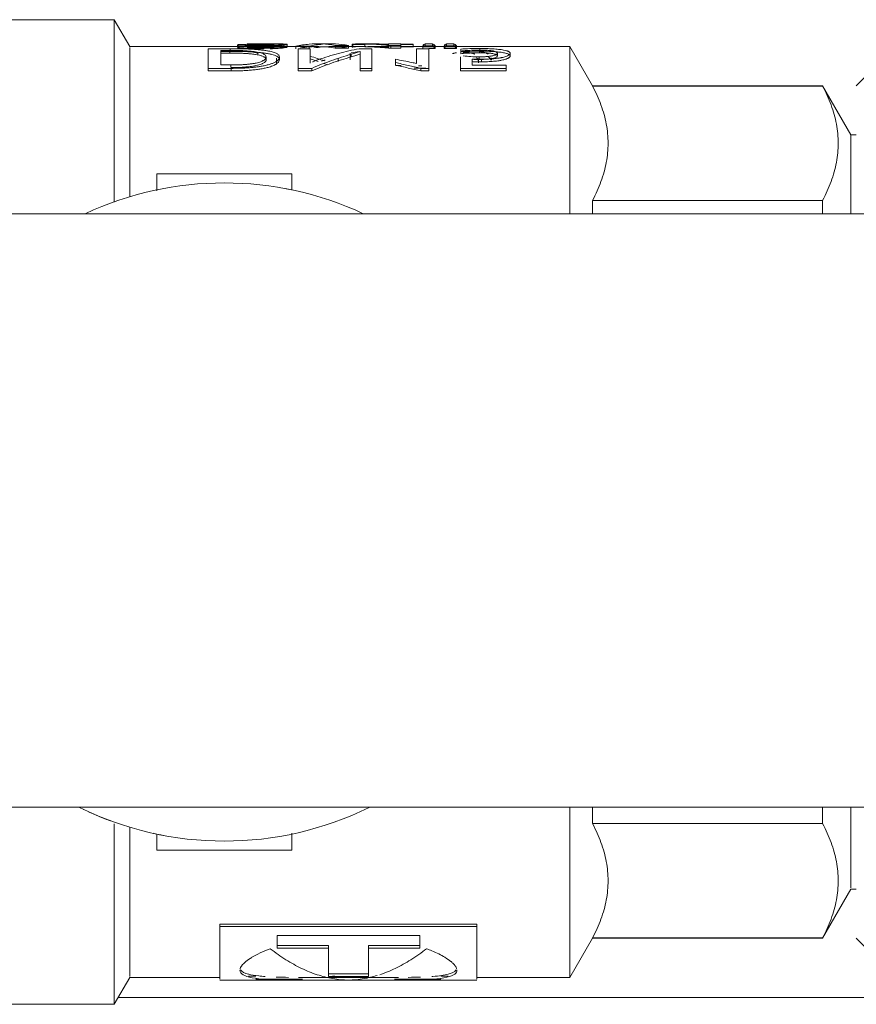
# Model space of a CAD drawing. Units: millimetres. Extents: x -26828 to -20668, y -1919 to 2371.
# Drawn here: x -22620 to -22589, y -1271 to -1235 of the extents above; entities that cross this region are included whole.
import ezdxf

# ---------------------------------------------------------------- set-up
doc = ezdxf.new("R2010")
doc.units = ezdxf.units.MM
for name, color, linetype, lineweight in [('G-IMPT', 7, 'Continuous', 5), ('M-EQPM', 7, 'Continuous', 20), ('P-PIPE', 7, 'Continuous', 20)]:
    doc.layers.add(name, color=color, linetype=linetype, lineweight=lineweight)

# ---------------------------------------------------------------- blocks, each defined once
blk = doc.blocks.new('подставка под бойлер 645х583х7 - подставка под бойлер 645х583х7 2-4063280-Этаж 01')
at = {"layer": 'M-EQPM'}
blk.add_line((-322.5, 279.416), (-322.5, 130.116), dxfattribs=at)
blk = doc.blocks.new('VT_219_N _нар-нар бабочка_ ИСПРАВЛЕНО - VT_219_HН_Ду20_dwg-1787390-Этаж 01')
at = {"layer": 'G-IMPT'}
for p, q in [((14.57, 462.06), (0, 436.83)), ((278.53, 462.06), (14.57, 462.06)), ((14.57, 461.68), (14.57, 290.91)), ((-413.23, 436.83), (-434.48, 400.03)), ((-254.63, 436.83), (-413.23, 436.83)), ((-413.23, 436.83), (-413.23, 279.97)), ((-310.79, 432.62), (-310.79, 434.42)), ((-310.79, 431.91), (-310.79, 434.42)), ((-306.7, 437.56), (-295.08, 437.56)), ((-306.7, 437.56), (-306.7, 435.04)), ((-306.7, 435.04), (-295.08, 435.04)), ((-297.39, 439.28), (-304.39, 439.28)), ((-304.39, 436.74), (-304.39, 439.28)), ((-297.39, 436.74), (-304.39, 436.74)), ((-297.39, 436.74), (-297.39, 439.28)), ((-295.08, 435.04), (-295.08, 437.56)), ((-286.66, 437.56), (-275.04, 437.56)), ((-286.66, 437.56), (-286.66, 435.04)), ((-286.66, 435.04), (-280.95, 435.04)), ((-277.35, 439.28), (-284.35, 439.28)), ((-284.35, 436.74), (-284.35, 439.28)), ((-277.35, 436.74), (-284.35, 436.74)), ((-280.95, 434.86), (-280.95, 416.34)), ((-269.18, 434.86), (-280.95, 434.86)), ((-277.35, 436.74), (-277.35, 439.28)), ((-275.04, 435.04), (-275.04, 437.56)), ((-269.18, 420.95), (-269.18, 434.86)), ((-265.99, 438.78), (-265.99, 439.16)), ((-265.99, 439.16), (-254.63, 439.16)), ((-265.99, 436.63), (-265.99, 439.16)), ((-254.63, 438.78), (-265.99, 438.78)), ((-265.99, 436.24), (-265.99, 436.63)), ((-265.99, 436.63), (-254.63, 436.63)), ((-242.93, 439.37), (-254.63, 439.37)), ((-254.63, 439.16), (-254.63, 437.86)), ((-254.63, 436.63), (-254.63, 439.16)), ((-254.63, 437.23), (-254.63, 438.78)), ((-254.63, 437.86), (-245.19, 437.86)), ((-254.63, 435.32), (-254.63, 437.86)), ((-242.93, 437.23), (-254.63, 437.23)), ((-254.63, 436.63), (-254.63, 435.32)), ((-254.63, 435.59), (-254.63, 436.24)), ((-254.63, 435.32), (-245.19, 435.32)), ((-245.19, 435.32), (-245.19, 437.86)), ((-243.07, 438.85), (-242.18, 438.91)), ((-243.07, 438.85), (-243.07, 436.31)), ((-242.18, 436.37), (-243.07, 436.31)), ((-242.93, 439.16), (-242.93, 439.37)), ((-242.93, 439.37), (-242.93, 439.03)), ((-220.76, 439.16), (-242.93, 439.16)), ((-242.93, 439.16), (-242.93, 436.63)), ((-227.49, 436.83), (-242.93, 436.83)), ((-242.93, 436.5), (-242.93, 436.83)), ((-242.93, 436.83), (-242.93, 436.63)), ((-242.93, 436.63), (-220.76, 436.63)), ((-242.93, 436.24), (-242.93, 435.59)), ((-216.84, 439.37), (-227.49, 439.37)), ((-227.3, 434.86), (-227.3, 416.4)), ((-215.46, 434.86), (-227.3, 434.86)), ((-220.76, 436.63), (-220.76, 439.16)), ((-209.46, 438.78), (-220.76, 438.78)), ((-188.62, 436.83), (-216.84, 436.83)), ((-208.71, 438.95), (-209.46, 438.78)), ((-209.46, 436.24), (-209.46, 438.78)), ((-208.71, 436.42), (-209.46, 436.24)), ((-208.71, 436.42), (-208.71, 438.95)), ((-205.43, 437.87), (-192.9, 437.87)), ((-205.43, 437.87), (-205.43, 435.34)), ((-205.43, 435.34), (-192.9, 435.34)), ((-192.9, 435.34), (-192.9, 437.87)), ((-176.1, 439.37), (-188.62, 439.37)), ((-134.92, 436.83), (-176.1, 436.83)), ((-158.25, 434.86), (-169.4, 434.86)), ((-169.4, 434.86), (-169.4, 421.38)), ((-156.02, 437.23), (-168.54, 437.23)), ((-168.54, 434.7), (-168.54, 437.23)), ((-158.25, 416.4), (-158.25, 434.86)), ((-156.02, 434.7), (-156.02, 437.23)), ((-110.3, 439.37), (-134.92, 439.37)), ((-129.94, 436.83), (-129.94, 439.37)), ((-120.29, 435.86), (-120.29, 437.12)), ((-110.3, 439.3), (-116.19, 439.3)), ((-110.3, 436.76), (-116.19, 436.76)), ((-114.07, 439.37), (-110.3, 439.37)), ((-114.07, 436.83), (-110.3, 436.83)), ((-110.3, 439.37), (-110.3, 439.3)), ((-110.3, 436.83), (-110.3, 439.37)), ((0, 436.83), (-110.3, 436.83)), ((-101.88, 438.2), (-101.88, 438.86)), ((-101.88, 436.32), (-101.88, 438.86)), ((-101.88, 435.67), (-101.88, 438.2)), ((-101.88, 435.67), (-101.88, 436.32)), ((-101.27, 438.44), (-101.27, 437.56)), ((-101.27, 435.91), (-101.27, 438.44)), ((-73.53, 434.86), (-94.19, 434.86)), ((-73.53, 416.4), (-73.53, 434.86)), ((0, 436.83), (0, 436.77)), ((0, 295.77), (0, 436.02)), ((-328.04, 424.74), (-328.04, 427.21)), ((-321.4, 425.16), (-321.4, 419.52)), ((-321.4, 422.7), (-321.4, 425.16)), ((-313.45, 430.57), (-313.45, 431.83)), ((-313.11, 431.37), (-313.11, 430.13)), ((-310.79, 430.12), (-310.79, 432.62)), ((-310.79, 430.12), (-310.79, 431.91)), ((-310.65, 416.4), (-310.65, 427.31)), ((-216.21, 416.4), (-216.21, 432.17)), ((-207.93, 427.14), (-207.93, 429.62)), ((-206.83, 424.32), (-206.83, 430.52)), ((-206.83, 426.02), (-206.83, 430.19)), ((-195.74, 425.79), (-195.74, 423.94)), ((-195.74, 425.68), (-195.74, 422.83)), ((-137.78, 426.02), (-137.78, 421.87)), ((-137.78, 425.81), (-137.78, 421.15)), ((-85.57, 432.35), (-94.19, 432.35)), ((-85.57, 433.28), (-93.85, 433.28)), ((-93.85, 430.78), (-85.57, 430.78)), ((-85.57, 419.58), (-85.57, 433.28)), ((-321.4, 419.52), (-353.49, 419.52)), ((-353.49, 419.52), (-353.49, 416.4)), ((-353.49, 416.4), (-310.65, 416.4)), ((-353.49, 413.99), (-353.49, 416.4)), ((-321.4, 422.7), (-321.4, 420.01)), ((-310.65, 413.99), (-310.65, 416.4)), ((-280.95, 416.34), (-273.42, 416.34)), ((-280.95, 413.93), (-280.95, 416.34)), ((-266.64, 416.49), (-278, 416.49)), ((-271.06, 418.91), (-274.38, 418.91)), ((-273.42, 413.93), (-273.42, 416.34)), ((-254.94, 419.18), (-249.47, 419.18)), ((-249.47, 421.77), (-249.47, 424.91)), ((-249.47, 422.46), (-249.47, 424.91)), ((-249.47, 419.33), (-249.47, 421.77)), ((-249.47, 419.33), (-249.47, 420.93)), ((-227.3, 416.4), (-216.21, 416.4)), ((-227.3, 413.99), (-227.3, 416.4)), ((-216.21, 413.99), (-216.21, 416.4)), ((-170.91, 416.4), (-158.25, 416.4)), ((-170.91, 413.99), (-170.91, 416.4)), ((-158.25, 413.99), (-158.25, 416.4)), ((-95.22, 416.4), (-73.53, 416.4)), ((-94.95, 419.58), (-85.57, 419.58)), ((-73.53, 413.99), (-73.53, 416.4)), ((-353.49, 413.99), (-310.65, 413.99)), ((-280.95, 413.93), (-273.42, 413.93)), ((-227.3, 413.99), (-216.21, 413.99)), ((-170.91, 413.99), (-158.25, 413.99)), ((-95.22, 413.99), (-73.53, 413.99)), ((-650.53, 400.03), (-677.14, 353.94)), ((-434.48, 400.03), (-650.53, 400.03)), ((-434.48, 399.79), (-650.53, 399.79)), ((-677.14, 353.94), (-682.18, 353.94)), ((-677.14, 280.14), (-677.14, 353.94)), ((-25.28, 317.5), (-152.28, 317.5)), ((-152.28, 317.5), (-152.28, 302.29)), ((-25.28, 317.5), (-25.28, 301.46)), ((-650.53, 292.48), (-434.48, 292.48)), ((-650.53, 292.48), (-650.53, 279.9)), ((-434.48, 279.9), (-434.48, 292.48)), ((-650.53, -292.48), (-650.53, -277.13)), ((-434.48, -277.13), (-434.48, -292.48)), ((-677.14, -277.32), (-677.14, -352.59)), ((-413.23, -436.83), (-413.23, -277.25)), ((-434.48, -292.48), (-650.53, -292.48)), ((14.57, -292.67), (14.57, -461.68)), ((-152.28, -301.46), (-152.28, -317.5)), ((-25.28, -302.29), (-25.28, -317.5)), ((0, -436.02), (0, -295.77)), ((-152.28, -317.5), (-25.28, -317.5)), ((-682.18, -353.94), (-677.14, -353.94)), ((-677.14, -353.94), (-650.53, -400.03)), ((-325.95, -386.83), (-84.65, -386.83)), ((-325.95, -386.83), (-325.95, -389.08)), ((-84.65, -386.83), (-84.65, -389.08)), ((-84.65, -389.08), (-325.95, -389.08)), ((-325.95, -389.08), (-325.95, -438.32)), ((-84.65, -438.32), (-84.65, -389.08)), ((-650.53, -399.79), (-434.48, -399.79)), ((-650.53, -400.03), (-434.48, -400.03)), ((-434.48, -400.03), (-413.23, -436.83)), ((-138.28, -397.49), (-272.33, -397.49)), ((-272.33, -397.49), (-272.33, -409.21)), ((-138.28, -409.21), (-138.28, -397.49)), ((-224.07, -406.85), (-272.33, -406.85)), ((-272.33, -409.21), (-224.07, -409.21)), ((-224.07, -409.21), (-224.07, -406.85)), ((-224.07, -409.21), (-224.07, -435.88)), ((-186.54, -409.21), (-186.54, -406.85)), ((-138.28, -406.85), (-186.54, -406.85)), ((-186.54, -435.88), (-186.54, -409.21)), ((-186.54, -409.21), (-138.28, -409.21)), ((-224.07, -435.88), (-224.07, -433.36)), ((-186.54, -433.36), (-224.07, -433.36)), ((-186.54, -435.88), (-186.54, -433.36)), ((-413.23, -436.83), (-325.95, -436.83)), ((-325.95, -439.37), (-252.24, -439.37)), ((-292.23, -435.79), (-299.05, -435.79)), ((-292.23, -438.32), (-248.52, -438.32)), ((-252.25, -436.83), (-158.37, -436.83)), ((-224.07, -435.88), (-186.54, -435.88)), ((-162.06, -438.32), (-118.37, -438.32)), ((-158.36, -439.37), (-84.65, -439.37)), ((-111.57, -435.79), (-118.37, -435.79)), ((-84.65, -436.83), (0, -436.83)), ((0, -436.77), (0, -436.83)), ((0, -436.83), (14.57, -462.06)), ((14.57, -462.06), (141.89, -462.06))]:
    blk.add_line(p, q, dxfattribs=at)
at = {"layer": 'G-IMPT', "flags": 128}
for points in [[(-328.65, 432.51), (-328.65, 433.76), (-328.65, 435.02)], [(-242.93, 439.03), (-242.93, 437.76), (-242.93, 436.5)], [(-242.18, 438.91), (-242.18, 437.64), (-242.18, 436.37)], [(-147.74, 438.89), (-147.74, 437.62), (-147.74, 436.35)], [(-144.79, 436.51), (-144.79, 437.78), (-144.79, 439.05)], [(-135.21, 436.32), (-135.21, 437.59), (-135.21, 438.86)], [(-132.61, 436.54), (-132.61, 437.81), (-132.61, 439.08)], [(-121.32, 435.26), (-121.32, 436.52), (-121.32, 437.79)], [(-120.16, 435.97), (-120.16, 437.24), (-120.16, 438.5)], [(-119.95, 435.44), (-119.95, 436.71), (-119.95, 437.97)], [(-116.19, 436.76), (-116.19, 438.03), (-116.19, 439.3)], [(-114.07, 436.83), (-114.07, 438.1), (-114.07, 439.37)], [(-94.19, 432.35), (-94.19, 433.61), (-94.19, 434.86)], [(-357.12, 430.44), (-357.12, 429.2), (-357.12, 427.95)], [(-345.14, 428.08), (-345.14, 429.32), (-345.14, 430.57)], [(-328.31, 431.07), (-328.31, 432.32), (-328.31, 433.57)], [(-140.52, 427.04), (-140.52, 425.8), (-140.52, 424.57)], [(-128.07, 427.05), (-128.07, 425.82), (-128.07, 424.58)], [(-93.85, 430.78), (-93.85, 432.03), (-93.85, 433.28)], [(-330.16, 422.54), (-330.16, 423.77), (-330.16, 425)], [(-327.55, 424.16), (-327.55, 422.93), (-327.55, 421.7)], [(-95.22, 413.99), (-95.22, 415.2), (-95.22, 416.4)], [(-94.95, 419.58), (-94.95, 418.37), (-94.95, 417.16)]]:
    blk.add_lwpolyline(points, dxfattribs=at)
at = {"layer": 'G-IMPT'}
for centre, radius, start, end in [((-88.78, 0), 308.89, 65.0037, 114.99646), ((-88.63, -0.14), 309.06, 100.68356, 101.88401), ((-88.78, 0), 308.89, 243.88995, 296.11016), ((-88.63, -0.14), 308.72, 290.27199, 295.34111), ((-88.78, 0), 308.89, 290.32481, 295.35594), ((-88.63, -0.14), 308.72, 280.6409, 282.49491), ((-88.78, 0), 308.89, 280.66224, 282.50649), ((-88.63, -0.14), 308.72, 280.6409, 281.84249)]:
    blk.add_arc(centre, radius, start, end, dxfattribs=at)
for points, knots in [([(-328.65, 435.02), (-330.78, 435.02), (-334.93, 434.97), (-339.96, 434.76), (-343.74, 434.5), (-346.4, 434.25), (-348.85, 433.95), (-351.42, 433.54), (-353.39, 433.07), (-354.81, 432.6), (-355.95, 432.08), (-356.89, 431.38), (-357.13, 430.77), (-357.12, 430.44)], [0, 0, 0, 0, 0.142857, 0.285714, 0.357143, 0.428571, 0.5, 0.571429, 0.678571, 0.732143, 0.785714, 0.892857, 1, 1, 1, 1]), ([(-245.19, 437.86), (-242.08, 438.09), (-236.06, 438.55), (-228.96, 439.02), (-224.31, 439.22), (-221.75, 439.3), (-219.92, 439.35), (-218.13, 439.37), (-216.38, 439.37), (-214.73, 439.36), (-213.24, 439.32), (-211.91, 439.27), (-210.3, 439.16), (-209.3, 439.05), (-208.71, 438.95)], [0, 0, 0, 0, 0.2, 0.4, 0.5, 0.55, 0.6, 0.65, 0.7, 0.75, 0.8, 0.85, 0.9, 1, 1, 1, 1]), ([(-245.19, 435.32), (-243.7, 435.44), (-240.72, 435.66), (-236.33, 435.99), (-231.84, 436.3), (-227.5, 436.55), (-223.59, 436.71), (-220.55, 436.8), (-218.16, 436.83), (-216.4, 436.83), (-214.73, 436.82), (-213.23, 436.78), (-211.9, 436.73), (-210.29, 436.62), (-209.29, 436.51), (-208.71, 436.42)], [-1, -1, -1, -1, -0.9, -0.8, -0.7, -0.6, -0.5, -0.4, -0.35, -0.3, -0.25, -0.2, -0.15, -0.1, 0, 0, 0, 0]), ([(-242.18, 438.91), (-240.77, 438.98), (-238, 439.12), (-232.73, 439.32), (-227.54, 439.4), (-223.42, 439.32), (-221.6, 439.23), (-220.76, 439.16)], [-1, -1, -1, -1, -0.833333, -0.666667, -0.333333, -0.166667, 0, 0, 0, 0]), ([(-220.76, 436.63), (-221.62, 436.69), (-223.47, 436.78), (-227.63, 436.86), (-232.81, 436.78), (-238.04, 436.58), (-240.78, 436.44), (-242.18, 436.37)], [-1, -1, -1, -1, -0.833333, -0.666667, -0.333333, -0.166667, 0, 0, 0, 0]), ([(-172.78, 435.51), (-175.46, 435.96), (-182.25, 436.8), (-193.13, 436.99), (-201.33, 436.07), (-205.43, 435.34)], [-0.8851286, -0.8851286, -0.8851286, -0.8851286, -0.6666667, -0.3333333, 0, 0, 0, 0]), ([(-192.9, 435.34), (-188.81, 436.07), (-180.61, 436.99), (-169.7, 436.8), (-162.9, 435.95), (-160.19, 435.5)], [-1, -1, -1, -1, -0.6666667, -0.3333333, -0.1131972, -0.1131972, -0.1131972, -0.1131972]), ([(-120.29, 437.12), (-122.28, 437.12), (-125.19, 437.14), (-129.01, 437.22), (-131.33, 437.28), (-133.14, 437.35), (-134.94, 437.42), (-136.66, 437.5), (-138.28, 437.6), (-139.86, 437.7), (-141.49, 437.83), (-143.08, 437.98), (-144.36, 438.12), (-145.42, 438.26), (-146.28, 438.4), (-146.94, 438.53), (-147.57, 438.7), (-147.75, 438.81), (-147.74, 438.89)], [0, 0, 0, 0, 0.142857, 0.214286, 0.285714, 0.321429, 0.357143, 0.428571, 0.464286, 0.5, 0.571429, 0.625, 0.678571, 0.732143, 0.785714, 0.839286, 0.892857, 1, 1, 1, 1]), ([(-131.75, 434.77), (-131.87, 434.77), (-132.32, 434.79), (-134.14, 434.86), (-136.24, 434.95), (-138.26, 435.07), (-139.84, 435.17), (-141.64, 435.31), (-143.53, 435.49), (-145.63, 435.74), (-147.32, 436.05), (-147.75, 436.25), (-147.74, 436.35)], [-0.7142857, -0.7142857, -0.7142857, -0.7142857, -0.7053571, -0.6785714, -0.5714286, -0.5357143, -0.5, -0.4285714, -0.3571429, -0.2857143, -0.1428571, 0, 0, 0, 0]), ([(-147.74, 438.89), (-147.73, 438.96), (-147.42, 439.05), (-146.36, 439.15), (-145.29, 439.21), (-144.16, 439.25), (-143.14, 439.28), (-142.07, 439.3), (-140.58, 439.32), (-138.65, 439.34), (-136.63, 439.35), (-133.78, 439.36), (-131.52, 439.36), (-129.94, 439.37)], [0, 0, 0, 0, 0.166667, 0.25, 0.333333, 0.416667, 0.458333, 0.5, 0.583333, 0.666667, 0.75, 0.833333, 1, 1, 1, 1]), ([(-147.74, 436.35), (-147.73, 436.42), (-147.42, 436.52), (-146.35, 436.62), (-145.28, 436.68), (-144.15, 436.71), (-143.12, 436.74), (-142.05, 436.76), (-140.86, 436.78), (-139.6, 436.79), (-138.3, 436.8), (-136.61, 436.81), (-133.76, 436.82), (-131.51, 436.82), (-129.94, 436.83)], [-1, -1, -1, -1, -0.833333, -0.75, -0.666667, -0.583333, -0.541667, -0.5, -0.416667, -0.375, -0.333333, -0.25, -0.166667, 0, 0, 0, 0]), ([(-144.79, 439.05), (-144.83, 438.98), (-144.48, 438.84), (-143.23, 438.64), (-141.91, 438.48), (-140.42, 438.35), (-139.05, 438.25), (-137.61, 438.15), (-135.98, 438.07), (-134.22, 438), (-132.9, 437.95), (-131.56, 437.91), (-129.73, 437.86), (-127.38, 437.82), (-124.42, 437.79), (-122.37, 437.78), (-121.32, 437.79)], [0, 0, 0, 0, 0.166667, 0.25, 0.333333, 0.416667, 0.458333, 0.5, 0.583333, 0.625, 0.666667, 0.708333, 0.75, 0.833333, 0.916667, 1, 1, 1, 1]), ([(-144.79, 436.51), (-144.83, 436.44), (-144.48, 436.31), (-143.22, 436.1), (-141.89, 435.94), (-140.4, 435.81), (-139.02, 435.71), (-137.58, 435.62), (-135.95, 435.54), (-134.2, 435.47), (-132.88, 435.42), (-131.54, 435.38), (-130.15, 435.34), (-128.74, 435.32), (-126.83, 435.29), (-124.38, 435.26), (-122.35, 435.25), (-121.32, 435.26)], [-1, -1, -1, -1, -0.833333, -0.75, -0.666667, -0.583333, -0.541667, -0.5, -0.416667, -0.375, -0.333333, -0.291667, -0.25, -0.208333, -0.166667, -0.083333, 0, 0, 0, 0]), ([(-129.94, 439.37), (-131.6, 439.37), (-133.94, 439.37), (-136.83, 439.37), (-138.64, 439.36), (-140.12, 439.35), (-141.75, 439.33), (-143.01, 439.29), (-143.94, 439.23), (-144.59, 439.17), (-144.79, 439.1), (-144.79, 439.05)], [0, 0, 0, 0, 0.2, 0.3, 0.4, 0.475, 0.55, 0.7, 0.775, 0.85, 1, 1, 1, 1]), ([(-129.94, 436.83), (-131.32, 436.83), (-133.93, 436.83), (-136.94, 436.83), (-139.08, 436.82), (-141.02, 436.8), (-142.99, 436.76), (-144.47, 436.66), (-144.79, 436.57), (-144.79, 436.51)], [-1, -1, -1, -1, -0.833333, -0.666667, -0.583333, -0.5, -0.333333, -0.166667, 0, 0, 0, 0]), ([(-94.19, 434.86), (-97.58, 434.87), (-102.55, 434.81), (-109.06, 434.62), (-113.79, 434.4), (-118.39, 434.11), (-122.74, 433.73), (-126.76, 433.24), (-130.1, 432.71), (-132.74, 432.15), (-134.86, 431.57), (-136.63, 430.95), (-138.07, 430.27), (-139.18, 429.53), (-140.24, 428.49), (-140.54, 427.64), (-140.52, 427.04)], [0, 0, 0, 0, 0.142857, 0.214286, 0.285714, 0.357143, 0.428571, 0.5, 0.571429, 0.625, 0.678571, 0.732143, 0.785714, 0.839286, 0.892857, 1, 1, 1, 1]), ([(-116.19, 439.3), (-117.44, 439.3), (-119.29, 439.3), (-121.46, 439.29), (-122.69, 439.29), (-123.6, 439.28), (-124.49, 439.28), (-125.38, 439.27), (-126.26, 439.27), (-127.11, 439.26), (-127.95, 439.25), (-128.78, 439.24), (-129.59, 439.23), (-130.22, 439.22), (-130.71, 439.21), (-131.19, 439.2), (-132.01, 439.18), (-132.84, 439.15), (-133.52, 439.12), (-134.14, 439.08), (-134.97, 439), (-135.23, 438.92), (-135.21, 438.86)], [0, 0, 0, 0, 0.142857, 0.214286, 0.25, 0.285714, 0.321429, 0.357143, 0.392857, 0.428571, 0.464286, 0.5, 0.535714, 0.571429, 0.589286, 0.607143, 0.642857, 0.714286, 0.75, 0.785714, 0.857143, 1, 1, 1, 1]), ([(-135.21, 438.86), (-135.23, 438.83), (-135.18, 438.76), (-134.92, 438.67), (-134.6, 438.6), (-134.3, 438.54), (-133.94, 438.48), (-133.36, 438.41), (-132.61, 438.34), (-131.74, 438.27), (-130.8, 438.21), (-129.72, 438.15), (-128.54, 438.1), (-127.81, 438.08), (-127.22, 438.06), (-126.63, 438.04), (-125.88, 438.03), (-124.96, 438.01), (-124.01, 438), (-123.04, 437.99), (-121.7, 437.98), (-120.66, 437.97), (-119.95, 437.97)], [0, 0, 0, 0, 0.083333, 0.166667, 0.208333, 0.25, 0.291667, 0.333333, 0.416667, 0.458333, 0.5, 0.583333, 0.625, 0.666667, 0.6875, 0.708333, 0.75, 0.791667, 0.833333, 0.875, 0.916667, 1, 1, 1, 1]), ([(-116.19, 436.76), (-117.13, 436.76), (-118.53, 436.76), (-120.38, 436.76), (-121.76, 436.75), (-122.9, 436.75), (-123.8, 436.74), (-124.69, 436.74), (-125.8, 436.73), (-126.94, 436.72), (-127.92, 436.71), (-128.76, 436.7), (-129.57, 436.69), (-130.33, 436.68), (-131.06, 436.66), (-131.99, 436.64), (-132.83, 436.61), (-133.51, 436.58), (-134.13, 436.54), (-134.96, 436.46), (-135.23, 436.38), (-135.21, 436.32)], [-1, -1, -1, -1, -0.892857, -0.839286, -0.785714, -0.732143, -0.705357, -0.678571, -0.625, -0.571429, -0.535714, -0.5, -0.464286, -0.428571, -0.392857, -0.357143, -0.285714, -0.25, -0.214286, -0.142857, 0, 0, 0, 0]), ([(-135.21, 436.32), (-135.23, 436.28), (-135.15, 436.22), (-134.86, 436.12), (-134.57, 436.05), (-134.23, 435.99), (-133.89, 435.95), (-133.33, 435.87), (-132.43, 435.78), (-131.23, 435.7), (-130.34, 435.65), (-129.65, 435.62), (-128.93, 435.59), (-128.16, 435.56), (-127.37, 435.53), (-126.59, 435.51), (-125.81, 435.49), (-125.03, 435.48), (-124.23, 435.47), (-123.14, 435.46), (-121.73, 435.44), (-120.55, 435.44), (-119.95, 435.44)], [-1, -1, -1, -1, -0.892857, -0.839286, -0.785714, -0.732143, -0.705357, -0.678571, -0.571429, -0.5, -0.464286, -0.428571, -0.392857, -0.357143, -0.321429, -0.285714, -0.25, -0.214286, -0.178571, -0.142857, -0.071429, 0, 0, 0, 0]), ([(-132.61, 439.08), (-132.62, 439.14), (-132.3, 439.2), (-131.27, 439.26), (-130.51, 439.29), (-129.67, 439.31), (-128.66, 439.32), (-127.66, 439.33), (-127.08, 439.34), (-126.49, 439.34), (-125.72, 439.35), (-124.74, 439.35), (-123.73, 439.36), (-122.89, 439.36), (-122.22, 439.36), (-121.54, 439.36), (-120.36, 439.36), (-118.61, 439.37), (-116.39, 439.37), (-114.85, 439.37), (-114.07, 439.37)], [0, 0, 0, 0, 0.166667, 0.25, 0.291667, 0.333333, 0.416667, 0.458333, 0.479167, 0.5, 0.541667, 0.583333, 0.625, 0.666667, 0.6875, 0.708333, 0.75, 0.833333, 0.916667, 1, 1, 1, 1]), ([(-120.16, 438.5), (-121.11, 438.5), (-122.27, 438.51), (-123.64, 438.52), (-124.32, 438.53), (-124.99, 438.54), (-125.64, 438.55), (-126.29, 438.57), (-127.14, 438.59), (-127.95, 438.62), (-128.69, 438.65), (-129.41, 438.68), (-130.21, 438.73), (-130.87, 438.78), (-131.31, 438.82), (-131.71, 438.86), (-132.08, 438.91), (-132.49, 438.99), (-132.62, 439.05), (-132.61, 439.08)], [0, 0, 0, 0, 0.142857, 0.178571, 0.214286, 0.25, 0.285714, 0.321429, 0.357143, 0.428571, 0.464286, 0.5, 0.571429, 0.642857, 0.678571, 0.714286, 0.785714, 0.857143, 1, 1, 1, 1]), ([(-132.61, 436.54), (-132.62, 436.57), (-132.51, 436.62), (-132, 436.68), (-131.26, 436.72), (-130.5, 436.75), (-129.65, 436.77), (-128.64, 436.78), (-127.64, 436.79), (-127.05, 436.8), (-126.45, 436.8), (-125.67, 436.81), (-124.67, 436.81), (-123.64, 436.82), (-122.62, 436.82), (-121.62, 436.82), (-120.61, 436.82), (-119.59, 436.82), (-118.19, 436.83), (-116.36, 436.83), (-114.84, 436.83), (-114.07, 436.83)], [-1, -1, -1, -1, -0.916667, -0.833333, -0.75, -0.708333, -0.666667, -0.583333, -0.541667, -0.520833, -0.5, -0.458333, -0.416667, -0.375, -0.333333, -0.291667, -0.25, -0.208333, -0.166667, -0.083333, 0, 0, 0, 0]), ([(-120.16, 435.97), (-120.86, 435.97), (-121.91, 435.97), (-123.28, 435.98), (-124.3, 435.99), (-125.05, 436.01), (-125.54, 436.02), (-125.86, 436.02), (-126.76, 436.04), (-127.75, 436.07), (-128.67, 436.11), (-129.39, 436.15), (-130.2, 436.19), (-130.85, 436.24), (-131.31, 436.28), (-131.7, 436.32), (-132.08, 436.37), (-132.5, 436.45), (-132.62, 436.51), (-132.61, 436.54)], [-1, -1, -1, -1, -0.892857, -0.839286, -0.785714, -0.732143, -0.71875, -0.705357, -0.678571, -0.571429, -0.535714, -0.5, -0.428571, -0.357143, -0.321429, -0.285714, -0.214286, -0.142857, 0, 0, 0, 0]), ([(-120.29, 434.59), (-121.77, 434.59), (-123.72, 434.6), (-125.64, 434.63), (-126.11, 434.64)], [-1, -1, -1, -1, -0.8928571, -0.8571429, -0.8571429, -0.8571429, -0.8571429]), ([(-110.26, 436.1), (-111.44, 436.07), (-114.73, 436.01), (-118.02, 435.98), (-120.16, 435.97)], [-0.5223471, -0.5223471, -0.5223471, -0.5223471, -0.3333333, 0, 0, 0, 0]), ([(-119.95, 437.97), (-118.87, 437.98), (-116.7, 437.99), (-113.49, 438.04), (-110.23, 438.12), (-106, 438.25), (-103.11, 438.36), (-101.27, 438.44)], [0, 0, 0, 0, 0.166667, 0.333333, 0.5, 0.666667, 1, 1, 1, 1]), ([(-328.65, 432.51), (-331.83, 432.51), (-335.69, 432.43), (-340.15, 432.22), (-343, 432.05), (-345.97, 431.8), (-348.82, 431.45), (-351.76, 430.98), (-354.67, 430.25), (-356.7, 429.18), (-357.14, 428.38), (-357.12, 427.95)], [-1, -1, -1, -1, -0.785714, -0.732143, -0.678571, -0.571429, -0.5, -0.428571, -0.285714, -0.142857, 0, 0, 0, 0]), ([(-357.12, 430.44), (-357.14, 430.04), (-356.73, 429.25), (-355.17, 428.23), (-353.16, 427.48), (-351.35, 426.95), (-349.58, 426.55), (-348.02, 426.27), (-346.03, 425.94), (-343.96, 425.69), (-341.93, 425.49), (-340.58, 425.37), (-338.85, 425.25), (-336.74, 425.14), (-333.87, 425.03), (-331.66, 425), (-330.16, 425)], [0, 0, 0, 0, 0.142857, 0.285714, 0.357143, 0.428571, 0.5, 0.535714, 0.571429, 0.678571, 0.705357, 0.732143, 0.785714, 0.839286, 0.892857, 1, 1, 1, 1]), ([(-357.12, 427.95), (-357.14, 427.66), (-356.97, 427.21), (-356.38, 426.61), (-355.76, 426.16), (-354.94, 425.71), (-353.92, 425.28), (-352.69, 424.86), (-351.15, 424.43), (-349.54, 424.08), (-347.99, 423.8), (-346.39, 423.54), (-344.7, 423.32), (-342.92, 423.13), (-341.13, 422.96), (-338.84, 422.79), (-335.06, 422.6), (-332.14, 422.54), (-330.16, 422.54)], [-1, -1, -1, -1, -0.892857, -0.839286, -0.785714, -0.732143, -0.678571, -0.625, -0.571429, -0.5, -0.464286, -0.428571, -0.357143, -0.321429, -0.285714, -0.214286, -0.142857, 0, 0, 0, 0]), ([(-328.04, 424.74), (-329.92, 424.73), (-332.22, 424.79), (-334.68, 424.95), (-335.55, 425.02), (-336.85, 425.14), (-338.17, 425.3), (-339.43, 425.5), (-340.41, 425.67), (-341.53, 425.91), (-342.67, 426.23), (-343.93, 426.69), (-344.91, 427.32), (-345.16, 427.82), (-345.14, 428.08)], [-1, -1, -1, -1, -0.785714, -0.732143, -0.705357, -0.678571, -0.571429, -0.535714, -0.5, -0.428571, -0.357143, -0.285714, -0.142857, 0, 0, 0, 0]), ([(-345.14, 430.57), (-345.15, 430.82), (-344.89, 431.31), (-343.94, 431.88), (-342.77, 432.29), (-341.71, 432.56), (-340.44, 432.81), (-338.78, 433.06), (-337.02, 433.24), (-335.31, 433.37), (-332.62, 433.52), (-330.26, 433.58), (-328.31, 433.57)], [0, 0, 0, 0, 0.142857, 0.285714, 0.357143, 0.428571, 0.5, 0.571429, 0.678571, 0.732143, 0.785714, 1, 1, 1, 1]), ([(-345.14, 428.08), (-345.15, 428.46), (-344.79, 428.91), (-343.81, 429.41), (-343.01, 429.72), (-341.9, 430.03), (-340.42, 430.31), (-339, 430.52), (-337.42, 430.7), (-335.16, 430.88), (-332.12, 431.03), (-329.6, 431.07), (-328.31, 431.07)], [-1, -1, -1, -1, -0.785714, -0.732143, -0.678571, -0.571429, -0.5, -0.428571, -0.357143, -0.285714, -0.142857, 0, 0, 0, 0]), ([(-328.04, 427.21), (-329.29, 427.21), (-331.14, 427.24), (-333.59, 427.35), (-335.36, 427.47), (-337.08, 427.64), (-338.44, 427.81), (-339.45, 427.97), (-340.43, 428.15), (-341.77, 428.43), (-342.96, 428.8), (-343.81, 429.15), (-344.31, 429.43), (-344.69, 429.71), (-345.05, 430.08), (-345.15, 430.37), (-345.14, 430.57)], [0, 0, 0, 0, 0.142857, 0.214286, 0.285714, 0.357143, 0.428571, 0.464286, 0.5, 0.571429, 0.678571, 0.732143, 0.785714, 0.839286, 0.892857, 1, 1, 1, 1]), ([(-339.25, 423.92), (-339.15, 424.23), (-338.97, 424.68), (-338.64, 425.27), (-338.32, 425.69), (-337.95, 426.12), (-337.53, 426.53), (-337.12, 426.86), (-336.74, 427.12), (-336.54, 427.24), (-336.43, 427.31)], [-0.8571429, -0.8571429, -0.8571429, -0.8571429, -0.7857143, -0.75, -0.7142857, -0.6785714, -0.6428571, -0.6071429, -0.5892857, -0.5714286, -0.5714286, -0.5714286, -0.5714286]), ([(-336.45, 429.78), (-336.34, 429.84), (-336.12, 429.97), (-335.66, 430.22), (-335.04, 430.52), (-334.33, 430.82), (-333.7, 431.04), (-333.19, 431.19), (-332.65, 431.35), (-331.89, 431.55), (-330.87, 431.79), (-329.52, 432.05), (-328.56, 432.2), (-328.06, 432.28)], [0.4285714, 0.4285714, 0.4285714, 0.4285714, 0.4464286, 0.4642857, 0.5, 0.5357143, 0.5535714, 0.5714286, 0.5892857, 0.6071429, 0.6428571, 0.6785714, 0.7142857, 0.7142857, 0.7142857, 0.7142857]), ([(-325.53, 426.31), (-325.6, 426.26), (-325.74, 426.15), (-325.99, 425.92), (-326.26, 425.64), (-326.52, 425.3), (-326.75, 424.94), (-326.96, 424.58), (-327.18, 424.08), (-327.46, 423.18), (-327.56, 422.32), (-327.55, 421.7)], [-0.5, -0.5, -0.5, -0.5, -0.4791667, -0.4583333, -0.4166667, -0.375, -0.3333333, -0.2916667, -0.25, -0.1666667, 0, 0, 0, 0]), ([(-327.55, 424.16), (-327.56, 424.59), (-327.52, 425.06), (-327.43, 425.53), (-327.42, 425.59)], [-1, -1, -1, -1, -0.875, -0.8579836, -0.8579836, -0.8579836, -0.8579836]), ([(-323.99, 429.74), (-323.9, 429.78), (-323.73, 429.85), (-323.38, 430), (-322.9, 430.19), (-322.36, 430.36), (-321.95, 430.48), (-321.71, 430.54), (-321.45, 430.6), (-321.12, 430.67), (-320.56, 430.79), (-319.81, 430.92), (-318.84, 431.07), (-317.98, 431.16), (-317.27, 431.22), (-316.54, 431.28), (-315.21, 431.35), (-313.97, 431.37), (-313.11, 431.37)], [-0.375, -0.375, -0.375, -0.375, -0.359375, -0.34375, -0.3125, -0.28125, -0.265625, -0.2578125, -0.25, -0.234375, -0.21875, -0.1875, -0.15625, -0.125, -0.109375, -0.09375, -0.0625, 0, 0, 0, 0]), ([(-306.8, 431.04), (-306.58, 431.01), (-306.15, 430.95), (-305.32, 430.82), (-304.37, 430.62), (-303.51, 430.4), (-303.04, 430.27), (-302.89, 430.22)], [-0.8333333, -0.8333333, -0.8333333, -0.8333333, -0.8125, -0.7916667, -0.75, -0.7083333, -0.6875, -0.6875, -0.6875, -0.6875]), ([(-140.52, 427.04), (-140.55, 426.65), (-140.43, 425.86), (-139.69, 424.67), (-138.65, 423.65), (-137.54, 422.84), (-136.21, 422.05), (-134.1, 421.08), (-131.03, 420), (-127.98, 419.23), (-125.31, 418.67), (-122.92, 418.23), (-120.06, 417.79), (-117.22, 417.46), (-115.22, 417.26), (-114.08, 417.15), (-112.37, 416.99), (-109.77, 416.81), (-106.23, 416.63), (-101.43, 416.44), (-97.73, 416.39), (-95.22, 416.4)], [0, 0, 0, 0, 0.071429, 0.142857, 0.214286, 0.25, 0.285714, 0.357143, 0.428571, 0.5, 0.535714, 0.571429, 0.625, 0.678571, 0.705357, 0.71875, 0.732143, 0.785714, 0.839286, 0.892857, 1, 1, 1, 1]), ([(-94.19, 432.35), (-96.72, 432.35), (-100.47, 432.32), (-105.35, 432.22), (-109, 432.1), (-111.98, 431.98), (-114.29, 431.85), (-117.75, 431.64), (-121.29, 431.36), (-124.68, 430.99), (-127.33, 430.65), (-130.35, 430.17), (-133.48, 429.48), (-136.98, 428.43), (-139.29, 427.13), (-140.13, 426.03), (-140.31, 425.63)], [-1, -1, -1, -1, -0.8928571, -0.8392857, -0.7857143, -0.7321429, -0.7053571, -0.6785714, -0.5714286, -0.5357143, -0.5, -0.4285714, -0.3571429, -0.2857143, -0.1428571, -0.0655309, -0.0655309, -0.0655309, -0.0655309]), ([(-128.07, 427.05), (-128.1, 426.62), (-127.93, 425.98), (-127.27, 425.11), (-126.58, 424.45), (-125.81, 423.91), (-125.05, 423.5), (-124.2, 423.09), (-122.96, 422.58), (-121.08, 421.96), (-119.09, 421.47), (-117.13, 421.09), (-115.63, 420.83), (-114.05, 420.6), (-112.39, 420.4), (-110.68, 420.22), (-108.99, 420.07), (-107.32, 419.94), (-105.64, 419.84), (-103.95, 419.76), (-101.63, 419.67), (-98.65, 419.59), (-96.19, 419.58), (-94.95, 419.58)], [-1, -1, -1, -1, -0.892857, -0.839286, -0.785714, -0.732143, -0.705357, -0.678571, -0.625, -0.571429, -0.5, -0.464286, -0.428571, -0.392857, -0.357143, -0.321429, -0.285714, -0.25, -0.214286, -0.178571, -0.142857, -0.071429, 0, 0, 0, 0]), ([(-93.85, 433.28), (-95.75, 433.28), (-98.56, 433.26), (-102.22, 433.17), (-104.95, 433.07), (-107.18, 432.96), (-108.92, 432.86), (-111.51, 432.68), (-114.16, 432.44), (-116.68, 432.13), (-118.65, 431.84), (-120.88, 431.44), (-123.14, 430.88), (-125.02, 430.23), (-126.41, 429.52), (-127.71, 428.49), (-128.09, 427.65), (-128.07, 427.05)], [-1, -1, -1, -1, -0.892857, -0.839286, -0.785714, -0.732143, -0.705357, -0.678571, -0.571429, -0.535714, -0.5, -0.428571, -0.357143, -0.285714, -0.214286, -0.142857, 0, 0, 0, 0]), ([(-128.07, 424.58), (-128.09, 425.03), (-127.88, 425.67), (-127.15, 426.46), (-126.38, 427.04), (-125.37, 427.58), (-123.67, 428.23), (-121.3, 428.87), (-118.63, 429.35), (-116.66, 429.63), (-114.64, 429.88), (-112.48, 430.09), (-110.22, 430.27), (-107.93, 430.42), (-105, 430.57), (-100.15, 430.73), (-96.41, 430.78), (-93.85, 430.78)], [-1, -1, -1, -1, -0.892857, -0.839286, -0.785714, -0.732143, -0.678571, -0.571429, -0.5, -0.464286, -0.428571, -0.357143, -0.321429, -0.285714, -0.214286, -0.142857, 0, 0, 0, 0]), ([(-120.54, 430.17), (-120.15, 430.4), (-119.41, 430.74), (-118.11, 431.14), (-117.01, 431.41), (-115.75, 431.65), (-114.32, 431.86), (-113.05, 432.02), (-112.01, 432.13), (-111.22, 432.21), (-110.43, 432.29), (-109.33, 432.38), (-107.92, 432.47), (-106.17, 432.57), (-105.01, 432.62), (-104.42, 432.65)], [0.1666667, 0.1666667, 0.1666667, 0.1666667, 0.25, 0.2916667, 0.3333333, 0.375, 0.4166667, 0.4583333, 0.4791667, 0.5, 0.5208333, 0.5416667, 0.5833333, 0.625, 0.6666667, 0.6666667, 0.6666667, 0.6666667]), ([(-104.14, 432.66), (-103.94, 432.67), (-103.46, 432.69), (-102.38, 432.73), (-100.91, 432.77), (-99.12, 432.81), (-97.3, 432.85), (-95.67, 432.87), (-94.65, 432.88), (-94.25, 432.89)], [0.6735369, 0.6735369, 0.6735369, 0.6735369, 0.6875, 0.7083333, 0.75, 0.7916667, 0.8333333, 0.875, 0.9018043, 0.9018043, 0.9018043, 0.9018043]), ([(-140.52, 424.57), (-140.57, 423.99), (-140.32, 423.1), (-139.38, 421.91), (-138.39, 420.99), (-137.29, 420.23), (-136.23, 419.65), (-135.03, 419.07), (-133.29, 418.36), (-130.68, 417.48), (-127.92, 416.79), (-125.24, 416.24), (-123.19, 415.86), (-121.07, 415.53), (-118.87, 415.24), (-116.61, 414.98), (-114.34, 414.75), (-112.05, 414.56), (-108.94, 414.35), (-103.42, 414.08), (-98.54, 413.98), (-95.22, 413.99)], [-1, -1, -1, -1, -0.892857, -0.839286, -0.785714, -0.732143, -0.705357, -0.678571, -0.625, -0.571429, -0.5, -0.464286, -0.428571, -0.392857, -0.357143, -0.321429, -0.285714, -0.25, -0.214286, -0.142857, 0, 0, 0, 0]), ([(-95.22, 417.15), (-96.9, 417.15), (-99.46, 417.18), (-102.88, 417.29), (-105.53, 417.4), (-107.49, 417.52), (-108.77, 417.62), (-109.61, 417.69), (-111.09, 417.83), (-113.18, 418.05), (-115.28, 418.34), (-117.04, 418.64), (-119, 419.02), (-121.23, 419.56), (-123.09, 420.18), (-124.38, 420.72), (-125.51, 421.27), (-126.37, 421.83), (-127.02, 422.42), (-127.83, 423.28), (-128.11, 424), (-128.07, 424.58)], [-0.9944607, -0.9944607, -0.9944607, -0.9944607, -0.8928571, -0.8392857, -0.7857143, -0.7321429, -0.71875, -0.7053571, -0.6785714, -0.625, -0.5714286, -0.5357143, -0.5, -0.4285714, -0.3571429, -0.3214286, -0.2857143, -0.2142857, -0.1785714, -0.1428571, 0, 0, 0, 0]), ([(-278.71, -409.85), (-279.55, -410.16), (-281.18, -410.79), (-287.68, -413.45), (-292.46, -415.86), (-295.86, -417.91)], [-4.6740249, -4.6740249, -4.6740249, -4.6740249, -4.6386743, -4.6033236, -4.3818984, -4.3818984, -4.3818984, -4.3818984]), ([(-301.74, -422.01), (-302.52, -422.66), (-303.88, -423.91), (-304.93, -425.12), (-305.35, -425.69)], [-4.2317489, -4.2317489, -4.2317489, -4.2317489, -4.1584489, -4.0897718, -4.0897718, -4.0897718, -4.0897718]), ([(-105.23, -425.71), (-106.11, -424.55), (-107.32, -423.31), (-108.85, -422.03), (-108.88, -422.01)], [-0.5842531, -0.5842531, -0.5842531, -0.5842531, -0.4448013, -0.4420526, -0.4420526, -0.4420526, -0.4420526]), ([(-307.11, -430.04), (-307.11, -431.39), (-304.97, -435.66), (-287.67, -439.15), (-248.77, -439.43), (-200.84, -439.28), (-154.05, -439.54), (-118.14, -438.75), (-104.67, -434.83), (-103.46, -430.91), (-103.46, -430.07)], [-3.902445, -3.902445, -3.902445, -3.902445, -3.713574, -3.233349, -2.753124, -2.294594, -1.836064, -1.362833, -0.889603, -0.770995, -0.770995, -0.770995, -0.770995]), ([(-299.06, -433.86), (-301.82, -433.14), (-304.78, -431.86), (-306.25, -430.17), (-306.55, -429.65)], [3.5074913, 3.5074913, 3.5074913, 3.5074913, 3.7135743, 3.7976452, 3.7976452, 3.7976452, 3.7976452]), ([(-283.61, -436.02), (-283.98, -435.99), (-290.18, -435.54), (-295.31, -434.84), (-298.98, -433.89)], [3.2162659, 3.2162659, 3.2162659, 3.2162659, 3.233349, 3.5055187, 3.5055187, 3.5055187, 3.5055187]), ([(-111.67, -433.85), (-114.29, -434.53), (-119.05, -435.33), (-124.95, -435.85), (-127.01, -436)], [1.1685062, 1.1685062, 1.1685062, 1.1685062, 1.3628332, 1.4579612, 1.4579612, 1.4579612, 1.4579612]), ([(-104.04, -429.67), (-104.09, -429.75), (-105.23, -431.5), (-107.86, -432.84), (-111.54, -433.81)], [0.8763797, 0.8763797, 0.8763797, 0.8763797, 0.8896026, 1.1651576, 1.1651576, 1.1651576, 1.1651576]), ([(-205.3, -439.36), (-210.2, -439.27), (-219.19, -438.41), (-228.18, -436.27), (-232.27, -435.03)], [-1, -1, -1, -1, -0.8, -0.6326143, -0.6326143, -0.6326143, -0.6326143])]:
    blk.add_open_spline(points, degree=3, knots=knots, dxfattribs=at)
for points in [[(-310.79, 434.42), (-313.54, 434.63), (-319.26, 434.94), (-325.44, 435.03), (-328.65, 435.02)], [(-304.39, 439.28), (-304.77, 439.18), (-305.54, 438.79), (-306.32, 438.03), (-306.7, 437.56)], [(-304.39, 436.74), (-304.77, 436.64), (-305.54, 436.25), (-306.32, 435.5), (-306.7, 435.04)], [(-295.08, 437.56), (-295.46, 438.03), (-296.23, 438.79), (-297, 439.18), (-297.39, 439.28)], [(-295.08, 435.04), (-295.46, 435.5), (-296.23, 436.25), (-297, 436.64), (-297.39, 436.74)], [(-284.35, 439.28), (-284.74, 439.18), (-285.51, 438.79), (-286.28, 438.03), (-286.66, 437.56)], [(-284.35, 436.74), (-284.74, 436.64), (-285.51, 436.25), (-286.28, 435.5), (-286.66, 435.04)], [(-275.04, 437.56), (-275.43, 438.03), (-276.2, 438.79), (-276.97, 439.18), (-277.35, 439.28)], [(-276.2, 436.16), (-276.58, 436.45), (-276.97, 436.64), (-277.35, 436.74)], [(-242.93, 439.03), (-242.91, 439.01), (-242.91, 438.95), (-243, 438.88), (-243.07, 438.85)], [(-243.07, 436.31), (-243, 436.35), (-242.91, 436.41), (-242.91, 436.47), (-242.93, 436.5)], [(-176.73, 424.47), (-183.18, 426.7), (-196.09, 430.66), (-209, 433.63), (-215.46, 434.86)], [(-168.54, 437.23), (-172.64, 438.1), (-180.84, 439.32), (-193.13, 439.53), (-201.33, 438.6), (-205.43, 437.87)], [(-192.9, 437.87), (-188.81, 438.6), (-180.61, 439.53), (-168.31, 439.32), (-160.12, 438.1), (-156.02, 437.23)], [(-121.32, 437.79), (-119.02, 437.78), (-114.51, 437.82), (-107.9, 437.96), (-103.85, 438.12), (-101.88, 438.2)], [(-121.32, 435.26), (-119.02, 435.25), (-114.52, 435.28), (-107.9, 435.43), (-103.85, 435.58), (-101.88, 435.67)], [(-110.38, 437.22), (-113.55, 437.15), (-116.85, 437.11), (-120.29, 437.12)], [(-101.27, 435.03), (-104.18, 434.89), (-110.26, 434.66), (-116.86, 434.59), (-120.29, 434.59)], [(-101.88, 438.86), (-103.72, 438.8), (-107.52, 438.69), (-113.82, 438.55), (-118.02, 438.51), (-120.16, 438.5)], [(-119.95, 435.44), (-118.87, 435.44), (-116.7, 435.46), (-113.49, 435.51), (-111.32, 435.56), (-110.25, 435.59)], [(-107.09, 435.69), (-105.26, 435.75), (-103.52, 435.81), (-101.86, 435.88)], [(-339.53, 424.39), (-339.55, 425.08), (-339.45, 425.73), (-339.25, 426.36)], [(-330.16, 425), (-328.68, 425), (-325.75, 425.03), (-322.84, 425.11), (-321.4, 425.16)], [(-310.79, 431.91), (-313.54, 432.12), (-319.27, 432.42), (-325.45, 432.51), (-328.65, 432.51)], [(-328.31, 433.57), (-326.25, 433.56), (-322.2, 433.47), (-316.19, 433.13), (-312.55, 432.81), (-310.79, 432.62)], [(-328.31, 431.07), (-326.26, 431.05), (-322.23, 430.96), (-316.2, 430.63), (-312.55, 430.31), (-310.79, 430.12)], [(-313.12, 428.05), (-315.46, 427.79), (-320.28, 427.38), (-325.4, 427.22), (-328.04, 427.21)], [(-216.21, 432.17), (-214.94, 431.77), (-212.28, 430.93), (-209.42, 430.06), (-207.93, 429.62)], [(-216.21, 429.67), (-214.94, 429.27), (-212.28, 428.44), (-209.42, 427.58), (-207.93, 427.14)], [(-207.93, 430.81), (-210.44, 431.36), (-212.95, 431.87), (-215.46, 432.35)], [(-207.93, 429.62), (-201.76, 427.88), (-189.42, 423.93), (-177.08, 419.06), (-170.91, 416.4)], [(-207.93, 427.14), (-201.76, 425.41), (-189.42, 421.48), (-177.08, 416.64), (-170.91, 413.99)], [(-182.72, 423.34), (-178.28, 424.94), (-173.84, 426.43), (-169.4, 427.79)], [(-176.82, 422.94), (-174.35, 423.77), (-171.88, 424.56), (-169.4, 425.32)], [(-330.16, 422.54), (-328.67, 422.55), (-325.72, 422.58), (-322.83, 422.65), (-321.4, 422.7)], [(-321.37, 424.92), (-323.54, 424.81), (-325.76, 424.75), (-328.04, 424.74)], [(-327.35, 422.37), (-327.49, 422.96), (-327.56, 423.56), (-327.55, 424.16)], [(-273.42, 416.34), (-269.43, 417.3), (-261.45, 419.17), (-253.46, 420.92), (-249.47, 421.77)], [(-273.42, 413.93), (-269.43, 414.89), (-261.45, 416.75), (-253.46, 418.49), (-249.47, 419.33)], [(-264.87, 421.96), (-265.62, 421.8), (-267.09, 421.48), (-268.49, 421.13), (-269.18, 420.95)], [(-249.47, 424.91), (-252.04, 424.44), (-257.17, 423.48), (-262.3, 422.47), (-264.87, 421.96)], [(-185.64, 419.83), (-184.53, 420.24), (-183.42, 420.64), (-182.32, 421.03)], [(-179.96, 423.11), (-181.12, 423.49), (-182.27, 423.86), (-183.43, 424.23)], [(-171.56, 422.39), (-172.36, 422.75), (-174.15, 423.53), (-175.85, 424.17), (-176.73, 424.47)], [(-650.53, 399.79), (-653.69, 393.9), (-658.98, 382.07), (-664.04, 364.14), (-665.75, 346.13), (-664.04, 328.13), (-658.99, 310.21), (-653.69, 298.37), (-650.53, 292.48)], [(-434.48, 292.48), (-437.64, 298.37), (-442.94, 310.2), (-448, 328.12), (-449.7, 346.13), (-448, 364.13), (-442.94, 382.05), (-437.64, 393.89), (-434.48, 399.79)], [(-650.53, -399.79), (-653.69, -393.89), (-658.99, -382.05), (-664.04, -364.13), (-665.75, -346.13), (-664.04, -328.12), (-658.98, -310.2), (-653.69, -298.37), (-650.53, -292.48)], [(-434.48, -292.48), (-437.64, -298.37), (-442.94, -310.21), (-448, -328.13), (-449.7, -346.13), (-448, -364.14), (-442.94, -382.07), (-437.64, -393.9), (-434.48, -399.79)], [(-234.67, -434.28), (-239.56, -432.67), (-249.35, -428.71), (-264.03, -420.55), (-273.82, -413.65), (-278.71, -409.85)], [(-131.89, -409.85), (-136.79, -413.65), (-146.57, -420.55), (-161.26, -428.71), (-175.94, -434.65), (-190.62, -438.33), (-200.41, -439.27), (-205.3, -439.36)], [(-114.78, -417.9), (-119.26, -415.19), (-125.01, -412.44), (-131.89, -409.85)], [(-295.95, -417.96), (-298.15, -419.29), (-300.04, -420.61), (-301.6, -421.9)], [(-109.01, -421.9), (-110.58, -420.62), (-112.46, -419.3), (-114.66, -417.97)], [(-305.44, -425.81), (-306.3, -426.98), (-306.83, -428.1), (-307.02, -429.15)], [(-103.54, -429.18), (-103.74, -428.13), (-104.29, -426.99), (-105.16, -425.81)], [(-261.41, -436.75), (-265.53, -436.7), (-269.44, -436.63), (-273.12, -436.52)], [(-197.91, -436.4), (-195.48, -436.17), (-193.05, -435.84), (-190.62, -435.42)], [(-137.45, -436.51), (-141.13, -436.64), (-145.03, -436.71), (-149.15, -436.77)]]:
    blk.add_open_spline(points, degree=3, dxfattribs=at)
blk = doc.blocks.new('VT_219_N _нар-нар бабочка_ ИСПРАВЛЕНО - 3_4_-4063311-Этаж 01')
at = {"extrusion": (0, 0, -1), "xscale": 0.0395, "yscale": 0.0395, "zscale": -0.0395, "rotation": 180}
blk.add_blockref('VT_219_N _нар-нар бабочка_ ИСПРАВЛЕНО - VT_219_HН_Ду20_dwg-1787390-Этаж 01', (-3.62, -0.001), dxfattribs=at)
blk = doc.blocks.new('вальтек тройник внв - VTr_132_N_0005_dwg-4185802-Этаж 01')
at = {"layer": 'G-IMPT'}
for p, q in [((-22588.613, -8084.42), (-22587.913, -8083.72)), ((-22587.913, -8116.72), (-22588.613, -8116.02))]:
    blk.add_line(p, q, dxfattribs=at)
blk = doc.blocks.new('вальтек тройник внв - 3_4-4761529-Этаж 01')
blk.add_blockref('вальтек тройник внв - VTr_132_N_0005_dwg-4185802-Этаж 01', (0, 0))

msp = doc.modelspace()

# ---------------------------------------------------------------- linework, layer by layer
at = {"layer": 'P-PIPE'}
for p, q in [((-22454.571, -1241.986), (-22626.801, -1241.986)), ((-22626.801, -1263.986), (-22454.571, -1263.986))]:
    msp.add_line(p, q, dxfattribs=at)

# ---------------------------------------------------------------- block references
at = {"layer": 'M-EQPM', "rotation": 270.0000000000009}
msp.add_blockref('подставка под бойлер 645х583х7 - подставка под бойлер 645х583х7 2-4063280-Этаж 01', (-22746.101, -1593.537), dxfattribs=at)
at = {"layer": 'P-PIPE', "rotation": 180}
msp.add_blockref('VT_219_N _нар-нар бабочка_ ИСПРАВЛЕНО - 3_4_-4063311-Этаж 01', (-22611.926, -1253.042), dxfattribs=at)
at = {"layer": 'P-PIPE'}
msp.add_blockref('вальтек тройник внв - 3_4-4761529-Этаж 01', (0.014, 6847.179), dxfattribs=at)

doc.saveas('drawing.dxf')
